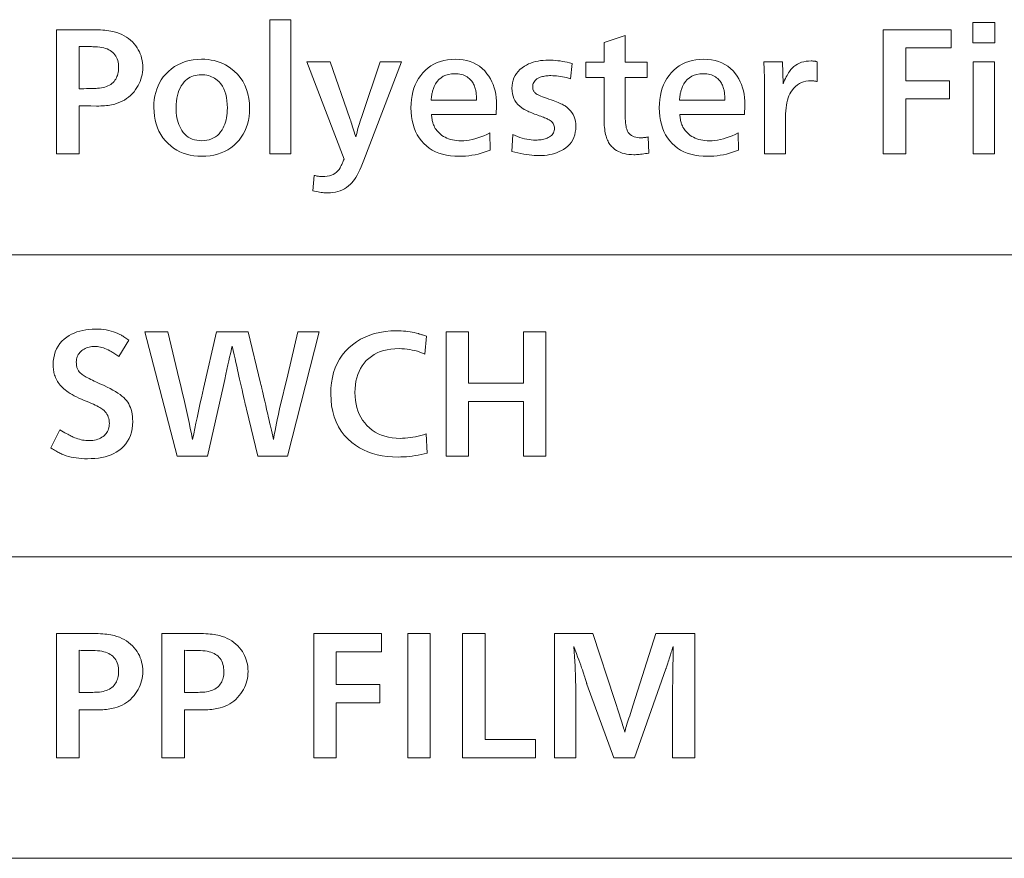
# Model space of a CAD drawing. Extents: x 4 to 595, y -67 to 418.
# Drawn here: x 139 to 159, y 44 to 61 of the extents above; entities that cross this region are included whole.
import ezdxf

# ---------------------------------------------------------------- set-up
doc = ezdxf.new("R2010")
doc.units = 0

msp = doc.modelspace()

# ---------------------------------------------------------------- linework, layer by layer
at = {"color": 7, "lineweight": 13}
for p, q in [((25.000679, 56.073067), (230.414398, 56.073067)), ((25.000679, 49.999073), (230.414398, 49.999073)), ((25.000679, 43.930786), (230.414398, 43.930786))]:
    msp.add_line(p, q, dxfattribs=at)
for points in [[(144.343994, 58.102184), (143.919327, 58.102184), (143.919327, 60.803265), (144.343994, 60.803265)], [(158.508148, 60.338081), (158.068481, 60.338081), (158.068481, 60.749245), (158.508148, 60.749245)], [(140.079285, 59.070072), (140.079285, 58.102184), (139.627609, 58.102184), (139.627609, 60.602184), (140.364395, 60.602184), (140.415054, 60.601765), (140.463806, 60.600506), (140.51062, 60.598404), (140.555511, 60.595463), (140.598495, 60.591682), (140.639542, 60.587059), (140.67868, 60.581596), (140.715897, 60.575294), (140.75119, 60.568153), (140.784561, 60.560169), (140.839447, 60.544636), (140.89183, 60.526257), (140.941727, 60.50502), (140.989136, 60.480938), (141.034042, 60.454002), (141.076462, 60.424213), (141.116394, 60.391575), (141.153839, 60.356087), (141.188782, 60.317745), (141.221237, 60.276554), (141.247757, 60.238171), (141.271484, 60.198643), (141.292419, 60.157978), (141.310562, 60.116169), (141.325912, 60.073223), (141.33847, 60.029137), (141.348236, 59.98391), (141.355209, 59.937538), (141.359406, 59.89003), (141.360794, 59.841381), (141.35936, 59.792355), (141.355042, 59.744324), (141.347839, 59.697277), (141.337753, 59.651226), (141.324783, 59.606163), (141.308929, 59.562088), (141.290207, 59.519009), (141.2686, 59.476913), (141.24411, 59.435814), (141.216736, 59.395702), (141.184723, 59.353642), (141.150467, 59.314491), (141.114014, 59.278252), (141.075317, 59.244923), (141.034424, 59.214504), (140.991287, 59.187), (140.945938, 59.162403), (140.898376, 59.14072), (140.848587, 59.121948), (140.79657, 59.106087), (140.765915, 59.098389), (140.733963, 59.091499), (140.700729, 59.085423), (140.666199, 59.080158), (140.630386, 59.075699), (140.593277, 59.072052), (140.554871, 59.069218), (140.515182, 59.067192), (140.474197, 59.065975), (140.431931, 59.065571), (140.317886, 59.06707), (140.155823, 59.068573), (140.121307, 59.068573)], [(151.533371, 58.444321), (151.545364, 58.120193), (151.510239, 58.113918), (151.476288, 58.108307), (151.443497, 58.103355), (151.41188, 58.099064), (151.381424, 58.095432), (151.352158, 58.092461), (151.324051, 58.090149), (151.297119, 58.088501), (151.271347, 58.087509), (151.24675, 58.087177), (151.195068, 58.088501), (151.145676, 58.092461), (151.098557, 58.099064), (151.053711, 58.108307), (151.011154, 58.120193), (150.970886, 58.13472), (150.932892, 58.151886), (150.897171, 58.171692), (150.863739, 58.194141), (150.832581, 58.219231), (150.813919, 58.236202), (150.796326, 58.254105), (150.779831, 58.272938), (150.764404, 58.292702), (150.750061, 58.313396), (150.736786, 58.335018), (150.724609, 58.357571), (150.713501, 58.381058), (150.703476, 58.405472), (150.694534, 58.430817), (150.68512, 58.461025), (150.676697, 58.492821), (150.669281, 58.526211), (150.662842, 58.561188), (150.657394, 58.597759), (150.652939, 58.635918), (150.649475, 58.675671), (150.646988, 58.71701), (150.645508, 58.759945), (150.645004, 58.804466), (150.645004, 59.637299), (150.280365, 59.637299), (150.280365, 59.947922), (150.64801, 59.947922), (150.64801, 60.347084), (151.072678, 60.483639), (151.072678, 59.947922), (151.513855, 59.947922), (151.513855, 59.637299), (151.069687, 59.637299), (151.069687, 58.906506), (151.07016, 58.856567), (151.071594, 58.80999), (151.074005, 58.766769), (151.077362, 58.726913), (151.08168, 58.690422), (151.086975, 58.657288), (151.093216, 58.627514), (151.100418, 58.601105), (151.108582, 58.578056), (151.117706, 58.558369), (151.133148, 58.533562), (151.15126, 58.511368), (151.172043, 58.491787), (151.195496, 58.474815), (151.221619, 58.460453), (151.250412, 58.448704), (151.281876, 58.439564), (151.316025, 58.433037), (151.352829, 58.429119), (151.392303, 58.427814), (151.403717, 58.427982), (151.415726, 58.428474), (151.428329, 58.429302), (151.441528, 58.430458), (151.455338, 58.431942), (151.469742, 58.433758), (151.484741, 58.435905), (151.500351, 58.438381), (151.516556, 58.441185)], [(156.716446, 59.209629), (156.716446, 58.102184), (156.264755, 58.102184), (156.264755, 60.602184), (157.63031, 60.602184), (157.63031, 60.234539), (156.716446, 60.234539), (156.716446, 59.575775), (157.595795, 59.575775), (157.595795, 59.209629)], [(140.079285, 59.415211), (140.118301, 59.415211), (140.174408, 59.415585), (140.226288, 59.416111), (140.273926, 59.416786), (140.317337, 59.41761), (140.356522, 59.418587), (140.391464, 59.419712), (140.42218, 59.420986), (140.448669, 59.422413), (140.470932, 59.423988), (140.488953, 59.425716), (140.527283, 59.430862), (140.563675, 59.437901), (140.598114, 59.446827), (140.6306, 59.457649), (140.661148, 59.470356), (140.689728, 59.484959), (140.71637, 59.50145), (140.741043, 59.519833), (140.763779, 59.540104), (140.784561, 59.562271), (140.801666, 59.584179), (140.816986, 59.607288), (140.83049, 59.631596), (140.842194, 59.657108), (140.852097, 59.683819), (140.860199, 59.711727), (140.866501, 59.740841), (140.871002, 59.771152), (140.873703, 59.802666), (140.874603, 59.835377), (140.873444, 59.874935), (140.86998, 59.912571), (140.864197, 59.948284), (140.85611, 59.982079), (140.845718, 60.01395), (140.833008, 60.043903), (140.817978, 60.071934), (140.800659, 60.098045), (140.781006, 60.122234), (140.759064, 60.144501), (140.734711, 60.164837), (140.707916, 60.183216), (140.67865, 60.19965), (140.646927, 60.21413), (140.612747, 60.226662), (140.576111, 60.23724), (140.537003, 60.245869), (140.495438, 60.252544), (140.451401, 60.257271), (140.404922, 60.260048), (140.398117, 60.260078), (140.387329, 60.26017), (140.372543, 60.260319), (140.353775, 60.260529), (140.331009, 60.260799), (140.30426, 60.261127), (140.273514, 60.26152), (140.23877, 60.261971), (140.200043, 60.262478), (140.157318, 60.26305), (140.119797, 60.26305), (140.079285, 60.264549)], [(142.543274, 60.007946), (142.610458, 60.006145), (142.675751, 60.000744), (142.739151, 59.991741), (142.800659, 59.979137), (142.860275, 59.962929), (142.917999, 59.943123), (142.973831, 59.919712), (143.027786, 59.8927), (143.079834, 59.862091), (143.130005, 59.827877), (143.202133, 59.76926), (143.266678, 59.705666), (143.323624, 59.637089), (143.372986, 59.56353), (143.414749, 59.484989), (143.448914, 59.401466), (143.475494, 59.312958), (143.494476, 59.219471), (143.505859, 59.121002), (143.509659, 59.017551), (143.50705, 58.933384), (143.499207, 58.852547), (143.48616, 58.77504), (143.46788, 58.700863), (143.444382, 58.63002), (143.415665, 58.562508), (143.381714, 58.498329), (143.342545, 58.437481), (143.298157, 58.379963), (143.24855, 58.325775), (143.192947, 58.274452), (143.13414, 58.228535), (143.072174, 58.188019), (143.007019, 58.152905), (142.938675, 58.123192), (142.867157, 58.098885), (142.792465, 58.079975), (142.714584, 58.066471), (142.633514, 58.058369), (142.549271, 58.055668), (142.46846, 58.058231), (142.390503, 58.065929), (142.315399, 58.078762), (142.243149, 58.096722), (142.173752, 58.119816), (142.107193, 58.148045), (142.043503, 58.1814), (141.982651, 58.219891), (141.924652, 58.263515), (141.869507, 58.312267), (141.815323, 58.36869), (141.766861, 58.428715), (141.724091, 58.49234), (141.687027, 58.559566), (141.65567, 58.630398), (141.630005, 58.704826), (141.610046, 58.782856), (141.595795, 58.864491), (141.587234, 58.949722), (141.584381, 59.038559), (141.586731, 59.118675), (141.59375, 59.195763), (141.605453, 59.269817), (141.621841, 59.340839), (141.642914, 59.408833), (141.668655, 59.473793), (141.699097, 59.535725), (141.734207, 59.594624), (141.774002, 59.65049), (141.818481, 59.703327), (141.876236, 59.761204), (141.937271, 59.812988), (142.001572, 59.858685), (142.069138, 59.898285), (142.139984, 59.931793), (142.214096, 59.959209), (142.291489, 59.98053), (142.372147, 59.995762), (142.45607, 60.004902)], [(144.78067, 57.362389), (144.810684, 57.670013), (144.829361, 57.665451), (144.847595, 57.661369), (144.865372, 57.657768), (144.882706, 57.654648), (144.899582, 57.652004), (144.916016, 57.649845), (144.932007, 57.648163), (144.947525, 57.646961), (144.962616, 57.646244), (144.977249, 57.646004), (145.026718, 57.647804), (145.073105, 57.653206), (145.116394, 57.662209), (145.156601, 57.674812), (145.19371, 57.691021), (145.227722, 57.710827), (145.258652, 57.734238), (145.286484, 57.76125), (145.311234, 57.791862), (145.332886, 57.826077), (145.340698, 57.840481), (145.348557, 57.855488), (145.35643, 57.871094), (145.364334, 57.887299), (145.372284, 57.904106), (145.380249, 57.921513), (145.388245, 57.939522), (145.396271, 57.958126), (145.404327, 57.977337), (145.412415, 57.997143), (144.665115, 59.958427), (145.133301, 59.958427), (145.527969, 58.81797), (145.536194, 58.793751), (145.545258, 58.766712), (145.555161, 58.736851), (145.565903, 58.704166), (145.577484, 58.668663), (145.589905, 58.630337), (145.60318, 58.589191), (145.617279, 58.545223), (145.632233, 58.498432), (145.64801, 58.448822), (145.660614, 58.496319), (145.673218, 58.542763), (145.685822, 58.588154), (145.698425, 58.632496), (145.711044, 58.675789), (145.723648, 58.718033), (145.736252, 58.759224), (145.748856, 58.799362), (145.761459, 58.838455), (145.774063, 58.876495), (146.140213, 59.958427), (146.566376, 59.958427), (145.811584, 57.977634), (145.784546, 57.908489), (145.757492, 57.843903), (145.730408, 57.783878), (145.703293, 57.728416), (145.676147, 57.677517), (145.648972, 57.631176), (145.621765, 57.589401), (145.594528, 57.552185), (145.567261, 57.519531), (145.539963, 57.49144), (145.502441, 57.458366), (145.463074, 57.428776), (145.42189, 57.402664), (145.37886, 57.380035), (145.334015, 57.360889), (145.287323, 57.345222), (145.238815, 57.333038), (145.188461, 57.324333), (145.136292, 57.319111), (145.082291, 57.317371), (145.05928, 57.317822), (145.034683, 57.319172), (145.008499, 57.321423), (144.980728, 57.324574), (144.951355, 57.328625), (144.920395, 57.333576), (144.887848, 57.339432), (144.853714, 57.346184), (144.817993, 57.353836)], [(148.344589, 58.526855), (148.353592, 58.180218), (148.293594, 58.156551), (148.233063, 58.13538), (148.171997, 58.116695), (148.110382, 58.100506), (148.048218, 58.086803), (147.985535, 58.075596), (147.922287, 58.066875), (147.858521, 58.06065), (147.794205, 58.056911), (147.72934, 58.055668), (147.639023, 58.058231), (147.552933, 58.065929), (147.471069, 58.078762), (147.393448, 58.096722), (147.320053, 58.119816), (147.2509, 58.148045), (147.185959, 58.1814), (147.125259, 58.219891), (147.068802, 58.263515), (147.016556, 58.312267), (146.967514, 58.367268), (146.923645, 58.426014), (146.884933, 58.488514), (146.851379, 58.554768), (146.822983, 58.624767), (146.799759, 58.698524), (146.781693, 58.776031), (146.768784, 58.857288), (146.761032, 58.942295), (146.758453, 59.031055), (146.76088, 59.116711), (146.768127, 59.199005), (146.780197, 59.277935), (146.797119, 59.353504), (146.818863, 59.425716), (146.845428, 59.49456), (146.876846, 59.560047), (146.913086, 59.622173), (146.954147, 59.680935), (147.000061, 59.73634), (147.050583, 59.787945), (147.104309, 59.834118), (147.16127, 59.874859), (147.22142, 59.910168), (147.28479, 59.940044), (147.351379, 59.964489), (147.421173, 59.983501), (147.494171, 59.997082), (147.570389, 60.00523), (147.649811, 60.007946), (147.731293, 60.005035), (147.808884, 59.996304), (147.882553, 59.981747), (147.952332, 59.961369), (148.018204, 59.935169), (148.080185, 59.903145), (148.13826, 59.865299), (148.192429, 59.821632), (148.242706, 59.772144), (148.289063, 59.716831), (148.325562, 59.665226), (148.358215, 59.611248), (148.387024, 59.554901), (148.412003, 59.496181), (148.433121, 59.435093), (148.450409, 59.371632), (148.463852, 59.305801), (148.473465, 59.237598), (148.479218, 59.167027), (148.48114, 59.094082), (148.481049, 59.081596), (148.480728, 59.067551), (148.480194, 59.051945), (148.479462, 59.034779), (148.478516, 59.016052), (148.477371, 58.995762), (148.475998, 58.973915), (148.474426, 58.950504), (148.472641, 58.925533), (148.470642, 58.899002), (147.169617, 58.899002), (147.172745, 58.871799), (147.176102, 58.846004), (147.179703, 58.821617), (147.183548, 58.798645), (147.187622, 58.777081), (147.191956, 58.756927), (147.196518, 58.738186), (147.201309, 58.720852), (147.20636, 58.704933), (147.211639, 58.690422), (147.222794, 58.664776), (147.235229, 58.64006), (147.248962, 58.616276), (147.263977, 58.593422), (147.280289, 58.571499), (147.297897, 58.550503), (147.316788, 58.530441), (147.336975, 58.511311), (147.358444, 58.493107), (147.38121, 58.475834), (147.412079, 58.455307), (147.444656, 58.436939), (147.478943, 58.420734), (147.514938, 58.406689), (147.552643, 58.394802), (147.592072, 58.385078), (147.633209, 58.377514), (147.676041, 58.372112), (147.720596, 58.368874), (147.766861, 58.36779), (147.821533, 58.369381), (147.876877, 58.374153), (147.932938, 58.382107), (147.98967, 58.393242), (148.047104, 58.407558), (148.105209, 58.425053), (148.164017, 58.445732), (148.223526, 58.469593), (148.283707, 58.496632)], [(148.785767, 58.151707), (148.809784, 58.490841), (148.857849, 58.470028), (148.905457, 58.451405), (148.952576, 58.434975), (148.999207, 58.420734), (149.045364, 58.408684), (149.091049, 58.398823), (149.136246, 58.391155), (149.180969, 58.385677), (149.225204, 58.382393), (149.268967, 58.381298), (149.298782, 58.38179), (149.327606, 58.383278), (149.355438, 58.385754), (149.382294, 58.389221), (149.408142, 58.393677), (149.433014, 58.399124), (149.456879, 58.405563), (149.479767, 58.412991), (149.501663, 58.42141), (149.522568, 58.430817), (149.545944, 58.443512), (149.566864, 58.457588), (149.585312, 58.473045), (149.601318, 58.48988), (149.614853, 58.508099), (149.625916, 58.527695), (149.634537, 58.548676), (149.640686, 58.571033), (149.644379, 58.594772), (149.645615, 58.619892), (149.644562, 58.641304), (149.641403, 58.661728), (149.636154, 58.68116), (149.628799, 58.699604), (149.619354, 58.717056), (149.607788, 58.733517), (149.594147, 58.748989), (149.578384, 58.76347), (149.560532, 58.776958), (149.540573, 58.789459), (149.526108, 58.797142), (149.50972, 58.805187), (149.491409, 58.813591), (149.471176, 58.822353), (149.449036, 58.831478), (149.424957, 58.840961), (149.398972, 58.850803), (149.371063, 58.861008), (149.341232, 58.871574), (149.309479, 58.882496), (149.277588, 58.893661), (149.24675, 58.904945), (149.216965, 58.916351), (149.188232, 58.927876), (149.160538, 58.939522), (149.133911, 58.951286), (149.108322, 58.963169), (149.083786, 58.975174), (149.060303, 58.987301), (149.037872, 58.999542), (148.990829, 59.028896), (148.94873, 59.061131), (148.911591, 59.096241), (148.87941, 59.134239), (148.852173, 59.175114), (148.82988, 59.218872), (148.812561, 59.265511), (148.800171, 59.315029), (148.79274, 59.367432), (148.790268, 59.422714), (148.792786, 59.479572), (148.800354, 59.533699), (148.812958, 59.585094), (148.830612, 59.633759), (148.853302, 59.679691), (148.881027, 59.722893), (148.913803, 59.763363), (148.951614, 59.801105), (148.994476, 59.836113), (149.042374, 59.868393), (149.083466, 59.891487), (149.126343, 59.912148), (149.17099, 59.930382), (149.217407, 59.946182), (149.265579, 59.959553), (149.315536, 59.970493), (149.367264, 59.979), (149.420761, 59.985077), (149.476028, 59.988724), (149.533066, 59.989941), (149.57666, 59.98925), (149.621002, 59.987179), (149.666092, 59.983727), (149.711945, 59.978897), (149.75853, 59.972683), (149.805878, 59.965092), (149.853973, 59.956116), (149.902817, 59.945763), (149.952408, 59.934029), (150.002747, 59.920914), (149.972748, 59.614792), (149.931473, 59.626766), (149.890503, 59.637478), (149.849838, 59.646935), (149.809479, 59.655125), (149.769409, 59.66206), (149.729645, 59.667732), (149.690186, 59.672142), (149.651016, 59.675293), (149.612152, 59.677185), (149.573578, 59.677814), (149.546692, 59.67741), (149.520645, 59.676193), (149.495438, 59.674168), (149.471069, 59.671333), (149.44754, 59.667686), (149.424835, 59.663231), (149.403, 59.657963), (149.381989, 59.651886), (149.361816, 59.644997), (149.342484, 59.637299), (149.317108, 59.62516), (149.294403, 59.611549), (149.274384, 59.596466), (149.257019, 59.579918), (149.242325, 59.561893), (149.230301, 59.5424), (149.220963, 59.521439), (149.214279, 59.499004), (149.210266, 59.475098), (149.208939, 59.449722), (149.209534, 59.433292), (149.211334, 59.41761), (149.21434, 59.402679), (149.218536, 59.3885), (149.223938, 59.375069), (149.230545, 59.362389), (149.238342, 59.35046), (149.247345, 59.339279), (149.257553, 59.32885), (149.268967, 59.319172), (149.281784, 59.310047), (149.298676, 59.300083), (149.319611, 59.28928), (149.344589, 59.277634), (149.373627, 59.265152), (149.406708, 59.251823), (149.443848, 59.237659), (149.485046, 59.222652), (149.530289, 59.206806), (149.57959, 59.190121), (149.618057, 59.176735), (149.654251, 59.163589), (149.688171, 59.150684), (149.719803, 59.13802), (149.749146, 59.125595), (149.77623, 59.113411), (149.80101, 59.101463), (149.823517, 59.08976), (149.84375, 59.078297), (149.861694, 59.06707), (149.902466, 59.038094), (149.93895, 59.006386), (149.97113, 58.971947), (149.999039, 58.934776), (150.022644, 58.894878), (150.041946, 58.852245), (150.056976, 58.806881), (150.067703, 58.758789), (150.074142, 58.707962), (150.076279, 58.654408), (150.073792, 58.594967), (150.066315, 58.538498), (150.053864, 58.485004), (150.036423, 58.434479), (150.014008, 58.386925), (149.986603, 58.342342), (149.954224, 58.300728), (149.916855, 58.262089), (149.874512, 58.226421), (149.827179, 58.193722), (149.786316, 58.169773), (149.743576, 58.148342), (149.698929, 58.129436), (149.65239, 58.113049), (149.603973, 58.099182), (149.55365, 58.087841), (149.50145, 58.079018), (149.447357, 58.072712), (149.391357, 58.068932), (149.333481, 58.067673), (149.287766, 58.068512), (149.240036, 58.071033), (149.190277, 58.075233), (149.138535, 58.081116), (149.084763, 58.08868), (149.028992, 58.097923), (148.971191, 58.108849), (148.911392, 58.121452), (148.849594, 58.135738)], [(153.343094, 58.526855), (153.352097, 58.180218), (153.292099, 58.156551), (153.231567, 58.13538), (153.170486, 58.116695), (153.108871, 58.100506), (153.046722, 58.086803), (152.984024, 58.075596), (152.920792, 58.066875), (152.85701, 58.06065), (152.792694, 58.056911), (152.727844, 58.055668), (152.637527, 58.058231), (152.551437, 58.065929), (152.469574, 58.078762), (152.391953, 58.096722), (152.318558, 58.119816), (152.24939, 58.148045), (152.184464, 58.1814), (152.123764, 58.219891), (152.067291, 58.263515), (152.01506, 58.312267), (151.966019, 58.367268), (151.92215, 58.426014), (151.883423, 58.488514), (151.849869, 58.554768), (151.821487, 58.624767), (151.798248, 58.698524), (151.780182, 58.776031), (151.767273, 58.857288), (151.759537, 58.942295), (151.756958, 59.031055), (151.759369, 59.116711), (151.766617, 59.199005), (151.778702, 59.277935), (151.795609, 59.353504), (151.817352, 59.425716), (151.843933, 59.49456), (151.875336, 59.560047), (151.911575, 59.622173), (151.952652, 59.680935), (151.99855, 59.73634), (152.049072, 59.787945), (152.102814, 59.834118), (152.15976, 59.874859), (152.219925, 59.910168), (152.283295, 59.940044), (152.349869, 59.964489), (152.419662, 59.983501), (152.492676, 59.997082), (152.568878, 60.00523), (152.648315, 60.007946), (152.729797, 60.005035), (152.807373, 59.996304), (152.881058, 59.981747), (152.950836, 59.961369), (153.016708, 59.935169), (153.07869, 59.903145), (153.136765, 59.865299), (153.190933, 59.821632), (153.241196, 59.772144), (153.287567, 59.716831), (153.324066, 59.665226), (153.35672, 59.611248), (153.385529, 59.554901), (153.410492, 59.496181), (153.431625, 59.435093), (153.448914, 59.371632), (153.462357, 59.305801), (153.471954, 59.237598), (153.477722, 59.167027), (153.479645, 59.094082), (153.479538, 59.081596), (153.479218, 59.067551), (153.478699, 59.051945), (153.477966, 59.034779), (153.47702, 59.016052), (153.475861, 58.995762), (153.474503, 58.973915), (153.472916, 58.950504), (153.47113, 58.925533), (153.469147, 58.899002), (152.168121, 58.899002), (152.171234, 58.871799), (152.174606, 58.846004), (152.178207, 58.821617), (152.182053, 58.798645), (152.186127, 58.777081), (152.190445, 58.756927), (152.195007, 58.738186), (152.199814, 58.720852), (152.204849, 58.704933), (152.210144, 58.690422), (152.221283, 58.664776), (152.233734, 58.64006), (152.247452, 58.616276), (152.262482, 58.593422), (152.278793, 58.571499), (152.296387, 58.550503), (152.315277, 58.530441), (152.335464, 58.511311), (152.356934, 58.493107), (152.3797, 58.475834), (152.410568, 58.455307), (152.443146, 58.436939), (152.477432, 58.420734), (152.513443, 58.406689), (152.551147, 58.394802), (152.590576, 58.385078), (152.631699, 58.377514), (152.674545, 58.372112), (152.719101, 58.368874), (152.765366, 58.36779), (152.820023, 58.369381), (152.875381, 58.374153), (152.931427, 58.382107), (152.988174, 58.393242), (153.045593, 58.407558), (153.103714, 58.425053), (153.162521, 58.445732), (153.222015, 58.469593), (153.282211, 58.496632)], [(154.298981, 58.102184), (153.874298, 58.102184), (153.874298, 59.41671), (153.874176, 59.471828), (153.873764, 59.526733), (153.873093, 59.581432), (153.872147, 59.635918), (153.870926, 59.690197), (153.869446, 59.744263), (153.867691, 59.798119), (153.865662, 59.851765), (153.863358, 59.905201), (153.860794, 59.958427), (154.238953, 59.958427), (154.247955, 59.512749), (154.26384, 59.550476), (154.279709, 59.58622), (154.295532, 59.619984), (154.31134, 59.651764), (154.327103, 59.681568), (154.34285, 59.709389), (154.358566, 59.735229), (154.374237, 59.759087), (154.389893, 59.780968), (154.405518, 59.800865), (154.435226, 59.833652), (154.467346, 59.862991), (154.501862, 59.888874), (154.538773, 59.911308), (154.578079, 59.93029), (154.619797, 59.945824), (154.663925, 59.957901), (154.710434, 59.96653), (154.759354, 59.971706), (154.810684, 59.973434), (154.822739, 59.973282), (154.83493, 59.972832), (154.847229, 59.972084), (154.85965, 59.971031), (154.872208, 59.969681), (154.884872, 59.968033), (154.897659, 59.96608), (154.910553, 59.963829), (154.923584, 59.961277), (154.936722, 59.958427), (154.936722, 59.559269), (154.921387, 59.562119), (154.906601, 59.564671), (154.892334, 59.566921), (154.878632, 59.568871), (154.865448, 59.570522), (154.852814, 59.571873), (154.840714, 59.572922), (154.829163, 59.573673), (154.818146, 59.574123), (154.807678, 59.574272), (154.756653, 59.571995), (154.708038, 59.565151), (154.661819, 59.553745), (154.617996, 59.537781), (154.576584, 59.51725), (154.537567, 59.492161), (154.500946, 59.462509), (154.466736, 59.428295), (154.434921, 59.389519), (154.405518, 59.346184), (154.385269, 59.309837), (154.367157, 59.270432), (154.351181, 59.227966), (154.337326, 59.182438), (154.325607, 59.133846), (154.316025, 59.082195), (154.308563, 59.027485), (154.303238, 58.969711), (154.300034, 58.908878), (154.298981, 58.844982)], [(158.500656, 58.102184), (158.075989, 58.102184), (158.075989, 59.958427), (158.500656, 59.958427)], [(142.538773, 59.695824), (142.497269, 59.694382), (142.457382, 59.69006), (142.419113, 59.682858), (142.382462, 59.672775), (142.347443, 59.659809), (142.314041, 59.643963), (142.282257, 59.625233), (142.25209, 59.603626), (142.223557, 59.579136), (142.196625, 59.551765), (142.164978, 59.513378), (142.136673, 59.472054), (142.111679, 59.427784), (142.090027, 59.380577), (142.071701, 59.330425), (142.056717, 59.277336), (142.045059, 59.221302), (142.036728, 59.162331), (142.031738, 59.100414), (142.03006, 59.035557), (142.031235, 58.980728), (142.034744, 58.927876), (142.040604, 58.877007), (142.048798, 58.828117), (142.059326, 58.781208), (142.072205, 58.736279), (142.087418, 58.693333), (142.10498, 58.652367), (142.124878, 58.61338), (142.14711, 58.576374), (142.17543, 58.536743), (142.20636, 58.501286), (142.239899, 58.469997), (142.276047, 58.442883), (142.314804, 58.419937), (142.356171, 58.401165), (142.400162, 58.386562), (142.446747, 58.376133), (142.495956, 58.369877), (142.547775, 58.36779), (142.600754, 58.37001), (142.651077, 58.376675), (142.698715, 58.387779), (142.743698, 58.403324), (142.785995, 58.423313), (142.825623, 58.447742), (142.862579, 58.476616), (142.896866, 58.50993), (142.928482, 58.547684), (142.957443, 58.589882), (142.977676, 58.625309), (142.995789, 58.662571), (143.01178, 58.70166), (143.02562, 58.74258), (143.037338, 58.785332), (143.046936, 58.829918), (143.054382, 58.876331), (143.059723, 58.924576), (143.062912, 58.974648), (143.06398, 59.026554), (143.061951, 59.102379), (143.055878, 59.173794), (143.045746, 59.240795), (143.03157, 59.303387), (143.013336, 59.361565), (142.991043, 59.415329), (142.964722, 59.464684), (142.934326, 59.509628), (142.899887, 59.550159), (142.861404, 59.586277), (142.834671, 59.607094), (142.806717, 59.625713), (142.777527, 59.642147), (142.747116, 59.656387), (142.715469, 59.668438), (142.682587, 59.678295), (142.648483, 59.685963), (142.613144, 59.691441), (142.576569, 59.694729)], [(148.078979, 59.187119), (148.078186, 59.216442), (148.077011, 59.244381), (148.075424, 59.270943), (148.073456, 59.296124), (148.071106, 59.319923), (148.068359, 59.342342), (148.065231, 59.36338), (148.061691, 59.383038), (148.057785, 59.401314), (148.053467, 59.418213), (148.0466, 59.441814), (148.038589, 59.464611), (148.029434, 59.486595), (148.019135, 59.507767), (148.007706, 59.52813), (147.995132, 59.547684), (147.981415, 59.566425), (147.966553, 59.584358), (147.950562, 59.601479), (147.933426, 59.61779), (147.911316, 59.636322), (147.887634, 59.652905), (147.862335, 59.667538), (147.835464, 59.680218), (147.807007, 59.690945), (147.776947, 59.699722), (147.7453, 59.706551), (147.712051, 59.71143), (147.677231, 59.714355), (147.640808, 59.715332), (147.576187, 59.712151), (147.516205, 59.702606), (147.460831, 59.686699), (147.41008, 59.664429), (147.363953, 59.635799), (147.322449, 59.600803), (147.285553, 59.559448), (147.253296, 59.51173), (147.225647, 59.457649), (147.202637, 59.397202), (147.198196, 59.382137), (147.193878, 59.365749), (147.189667, 59.348045), (147.185593, 59.329018), (147.181625, 59.308666), (147.17778, 59.286999), (147.174057, 59.264011), (147.170456, 59.2397), (147.166977, 59.214069), (147.16362, 59.187119)], [(153.077484, 59.187119), (153.076691, 59.216442), (153.0755, 59.244381), (153.073929, 59.270943), (153.07196, 59.296124), (153.069611, 59.319923), (153.066864, 59.342342), (153.063721, 59.36338), (153.060196, 59.383038), (153.056274, 59.401314), (153.051971, 59.418213), (153.045105, 59.441814), (153.037094, 59.464611), (153.027939, 59.486595), (153.017639, 59.507767), (153.00621, 59.52813), (152.993637, 59.547684), (152.979919, 59.566425), (152.965057, 59.584358), (152.949066, 59.601479), (152.931931, 59.61779), (152.909821, 59.636322), (152.886124, 59.652905), (152.86084, 59.667538), (152.833969, 59.680218), (152.805496, 59.690945), (152.775436, 59.699722), (152.74379, 59.706551), (152.710556, 59.71143), (152.67572, 59.714355), (152.639313, 59.715332), (152.574692, 59.712151), (152.514694, 59.702606), (152.45932, 59.686699), (152.408569, 59.664429), (152.362442, 59.635799), (152.320938, 59.600803), (152.284058, 59.559448), (152.251801, 59.51173), (152.224152, 59.457649), (152.201141, 59.397202), (152.196686, 59.382137), (152.192368, 59.365749), (152.188171, 59.348045), (152.184082, 59.329018), (152.18013, 59.308666), (152.176285, 59.286999), (152.172562, 59.264011), (152.168961, 59.2397), (152.165482, 59.214069), (152.162125, 59.187119)], [(139.512054, 52.187481), (139.689133, 52.552128), (139.725327, 52.531223), (139.759476, 52.51173), (139.791595, 52.493649), (139.821655, 52.476978), (139.849686, 52.461716), (139.875687, 52.447865), (139.899628, 52.435425), (139.921539, 52.424397), (139.941406, 52.414776), (139.959244, 52.406567), (139.991058, 52.392883), (140.022919, 52.380638), (140.05481, 52.369835), (140.086731, 52.36047), (140.118683, 52.352547), (140.15065, 52.346066), (140.182663, 52.341022), (140.214706, 52.337421), (140.246765, 52.335258), (140.27887, 52.334541), (140.317337, 52.335575), (140.354141, 52.33868), (140.389252, 52.343857), (140.422684, 52.351105), (140.454437, 52.360424), (140.484512, 52.371815), (140.512894, 52.385273), (140.539612, 52.400806), (140.564636, 52.418407), (140.587982, 52.43808), (140.607086, 52.456974), (140.624176, 52.477036), (140.639267, 52.498268), (140.652328, 52.520676), (140.663391, 52.544247), (140.67244, 52.568993), (140.679474, 52.59491), (140.684509, 52.621994), (140.687531, 52.650249), (140.688522, 52.679676), (140.68721, 52.713818), (140.683243, 52.746605), (140.676651, 52.778042), (140.667404, 52.808128), (140.655518, 52.836864), (140.640991, 52.86425), (140.623825, 52.890285), (140.604019, 52.91497), (140.581558, 52.938305), (140.556473, 52.960289), (140.539276, 52.973495), (140.518906, 52.987301), (140.495346, 53.001705), (140.468597, 53.016712), (140.438675, 53.032318), (140.405579, 53.048527), (140.369293, 53.065331), (140.329819, 53.082737), (140.28717, 53.100746), (140.241348, 53.119354), (140.182648, 53.143318), (140.127182, 53.167194), (140.074966, 53.190975), (140.025986, 53.214672), (139.98024, 53.238277), (139.937744, 53.261791), (139.898499, 53.285213), (139.862473, 53.308548), (139.829712, 53.331795), (139.800171, 53.354946), (139.772552, 53.37825), (139.746689, 53.401947), (139.72261, 53.426029), (139.700287, 53.450504), (139.679749, 53.475372), (139.66098, 53.500626), (139.643982, 53.526272), (139.628738, 53.552307), (139.61528, 53.578732), (139.603592, 53.605549), (139.594757, 53.628899), (139.586853, 53.652725), (139.579865, 53.677036), (139.573822, 53.701828), (139.56871, 53.727097), (139.564514, 53.752846), (139.561264, 53.779076), (139.558929, 53.805786), (139.557541, 53.832977), (139.557083, 53.860649), (139.55983, 53.931583), (139.568115, 53.999126), (139.581924, 54.063274), (139.601257, 54.124035), (139.626099, 54.181404), (139.656479, 54.235378), (139.692368, 54.285965), (139.73378, 54.33316), (139.780731, 54.376961), (139.833191, 54.417374), (139.880066, 54.44788), (139.929459, 54.475174), (139.981384, 54.49926), (140.035828, 54.520134), (140.092789, 54.537796), (140.152267, 54.552246), (140.214279, 54.563484), (140.278809, 54.571514), (140.345856, 54.576332), (140.415421, 54.577938), (140.469986, 54.576855), (140.523224, 54.573616), (140.57515, 54.568214), (140.625748, 54.56065), (140.675018, 54.550926), (140.722977, 54.53904), (140.769623, 54.524994), (140.814941, 54.508789), (140.858932, 54.490421), (140.901611, 54.469894), (140.916626, 54.461731), (140.93222, 54.452847), (140.948425, 54.443245), (140.96524, 54.432919), (140.982651, 54.421875), (141.000656, 54.41011), (141.019257, 54.397625), (141.038467, 54.384418), (141.058273, 54.370495), (141.07869, 54.355846), (140.882111, 54.024216), (140.860001, 54.039715), (140.838715, 54.054409), (140.818222, 54.068287), (140.798553, 54.08136), (140.779694, 54.093616), (140.761642, 54.105068), (140.7444, 54.115707), (140.727966, 54.125534), (140.712341, 54.134556), (140.697525, 54.142761), (140.664749, 54.159298), (140.632401, 54.174095), (140.600525, 54.187149), (140.569077, 54.198463), (140.538086, 54.208038), (140.507553, 54.215874), (140.477463, 54.221966), (140.44783, 54.226315), (140.41864, 54.228928), (140.389908, 54.229797), (140.361435, 54.228958), (140.333603, 54.226437), (140.306442, 54.222233), (140.279938, 54.216351), (140.254105, 54.20879), (140.228928, 54.199547), (140.204407, 54.188622), (140.180542, 54.176018), (140.157349, 54.161732), (140.134811, 54.145763), (140.113708, 54.128597), (140.094833, 54.110111), (140.078171, 54.090302), (140.063736, 54.069172), (140.051529, 54.046722), (140.041534, 54.022953), (140.033752, 53.997864), (140.028198, 53.971455), (140.024872, 53.943722), (140.023758, 53.914673), (140.024124, 53.894127), (140.025208, 53.874516), (140.027008, 53.855835), (140.029526, 53.838081), (140.032761, 53.821259), (140.036728, 53.805367), (140.041412, 53.790405), (140.046814, 53.776375), (140.052933, 53.763275), (140.059784, 53.751106), (140.070343, 53.735394), (140.08223, 53.720074), (140.095428, 53.705143), (140.109955, 53.690601), (140.125809, 53.676453), (140.142975, 53.662689), (140.161453, 53.649319), (140.181259, 53.636341), (140.202393, 53.623749), (140.224838, 53.611549), (140.252731, 53.597145), (140.282349, 53.582138), (140.313705, 53.566532), (140.346817, 53.550327), (140.381653, 53.53352), (140.418243, 53.516113), (140.456558, 53.498104), (140.496628, 53.479496), (140.538437, 53.460289), (140.581985, 53.440483), (140.64592, 53.41074), (140.705688, 53.380939), (140.761292, 53.351074), (140.812714, 53.321156), (140.85997, 53.291172), (140.903061, 53.261131), (140.941971, 53.23103), (140.9767, 53.200867), (141.007278, 53.170643), (141.033661, 53.140362), (141.057327, 53.10807), (141.078506, 53.073616), (141.097183, 53.036999), (141.113373, 52.998226), (141.127075, 52.957287), (141.13829, 52.914192), (141.147003, 52.868935), (141.153229, 52.821514), (141.156967, 52.771935), (141.158218, 52.720192), (141.155396, 52.644367), (141.146927, 52.572353), (141.132828, 52.50415), (141.113083, 52.439762), (141.087692, 52.379181), (141.056656, 52.322414), (141.019974, 52.269459), (140.977661, 52.220314), (140.929703, 52.17498), (140.876099, 52.133457), (140.828201, 52.102383), (140.776947, 52.074577), (140.722321, 52.050041), (140.664337, 52.028778), (140.602997, 52.010784), (140.538284, 51.996063), (140.470215, 51.984615), (140.398788, 51.976437), (140.324005, 51.971531), (140.24585, 51.969894), (140.186951, 51.97084), (140.1297, 51.973675), (140.074112, 51.978401), (140.020157, 51.98502), (139.967865, 51.993526), (139.917221, 52.003925), (139.868225, 52.016216), (139.820877, 52.030399), (139.775192, 52.046471), (139.73114, 52.06443), (139.712479, 52.072956), (139.693085, 52.082317), (139.672989, 52.092522), (139.652161, 52.103565), (139.6306, 52.115452), (139.608337, 52.128178), (139.585342, 52.141743), (139.56163, 52.156147), (139.537201, 52.171394)], [(144.274963, 52.023914), (143.676224, 52.023914), (143.446625, 52.969292), (143.440536, 52.994774), (143.43306, 53.026794), (143.42421, 53.065361), (143.413986, 53.11047), (143.402359, 53.162121), (143.389374, 53.220314), (143.375, 53.285049), (143.359238, 53.356327), (143.342102, 53.434151), (143.323578, 53.518513), (143.311127, 53.574005), (143.297775, 53.633038), (143.283524, 53.695614), (143.268356, 53.76173), (143.252304, 53.831387), (143.235352, 53.904587), (143.217484, 53.981327), (143.19873, 54.061611), (143.179077, 54.145435), (143.158524, 54.2328), (143.148682, 54.190632), (143.137207, 54.140362), (143.124084, 54.081989), (143.109299, 54.015511), (143.092865, 53.940933), (143.074783, 53.85825), (143.055054, 53.767464), (143.033661, 53.668571), (143.010635, 53.561581), (142.985947, 53.446484), (142.661819, 52.023914), (142.052582, 52.023914), (141.401306, 54.523914), (141.863495, 54.523914), (142.096085, 53.56353), (142.126602, 53.435307), (142.156296, 53.308731), (142.185181, 53.183804), (142.213257, 53.060532), (142.240524, 52.938908), (142.266983, 52.818932), (142.292618, 52.700611), (142.317459, 52.583939), (142.341492, 52.468918), (142.3647, 52.355549), (142.387146, 52.467644), (142.40947, 52.577637), (142.431686, 52.685532), (142.453781, 52.791321), (142.475739, 52.895012), (142.497589, 52.996605), (142.519318, 53.096092), (142.540924, 53.193481), (142.562424, 53.288773), (142.583786, 53.381958), (142.84639, 54.523914), (143.48114, 54.523914), (143.733246, 53.491501), (143.740341, 53.462269), (143.749039, 53.425594), (143.759308, 53.381477), (143.771179, 53.329918), (143.784637, 53.270912), (143.799698, 53.204468), (143.81633, 53.130577), (143.834564, 53.049244), (143.854385, 52.960468), (143.875809, 52.86425), (143.883987, 52.828644), (143.892914, 52.789642), (143.902588, 52.74725), (143.913025, 52.701466), (143.924194, 52.65229), (143.936127, 52.599724), (143.948807, 52.54377), (143.962234, 52.484421), (143.976425, 52.42168), (143.991348, 52.355549), (144.008789, 52.448704), (144.025085, 52.534901), (144.040237, 52.614132), (144.05426, 52.686401), (144.067123, 52.751705), (144.078857, 52.810051), (144.089462, 52.861431), (144.098907, 52.905849), (144.107224, 52.943302), (144.114395, 52.973797), (144.277969, 53.661072), (144.48204, 54.523914), (144.911224, 54.523914)], [(147.066086, 52.469593), (147.085587, 52.082439), (147.023026, 52.067612), (146.961395, 52.054348), (146.900696, 52.042645), (146.840927, 52.032497), (146.782089, 52.023914), (146.724182, 52.016891), (146.667206, 52.011429), (146.61116, 52.00753), (146.556046, 52.005188), (146.501862, 52.004406), (146.389862, 52.007332), (146.281982, 52.016113), (146.178223, 52.030743), (146.078568, 52.051228), (145.983017, 52.07756), (145.891586, 52.109749), (145.804276, 52.147789), (145.721069, 52.191681), (145.641968, 52.241428), (145.566986, 52.297024), (145.486862, 52.367329), (145.415176, 52.443783), (145.351929, 52.52639), (145.297119, 52.61515), (145.250732, 52.710064), (145.212784, 52.811131), (145.183258, 52.918346), (145.16217, 53.031719), (145.149521, 53.151241), (145.145309, 53.276917), (145.148911, 53.39093), (145.159714, 53.500084), (145.177719, 53.604378), (145.202942, 53.703808), (145.235352, 53.798374), (145.274963, 53.888081), (145.321777, 53.972923), (145.375809, 54.052906), (145.437027, 54.128025), (145.505463, 54.198284), (145.580978, 54.263863), (145.661102, 54.322533), (145.745804, 54.374306), (145.835114, 54.419174), (145.929001, 54.457138), (146.027481, 54.488201), (146.130554, 54.51236), (146.238235, 54.529617), (146.350494, 54.53997), (146.467346, 54.543423), (146.514694, 54.542854), (146.56134, 54.541142), (146.607254, 54.538292), (146.652451, 54.534298), (146.69693, 54.529167), (146.740692, 54.522896), (146.783722, 54.51548), (146.82605, 54.506927), (146.867645, 54.497234), (146.908524, 54.486401), (146.920151, 54.483189), (146.932831, 54.479557), (146.946564, 54.475506), (146.961334, 54.471035), (146.977173, 54.466141), (146.994049, 54.460831), (147.011978, 54.455097), (147.03096, 54.448944), (147.050995, 54.442371), (147.072083, 54.435379), (147.037567, 54.075237), (146.988342, 54.09605), (146.938522, 54.11467), (146.888107, 54.131104), (146.837082, 54.145344), (146.785461, 54.157394), (146.733246, 54.167252), (146.68042, 54.174919), (146.626999, 54.180397), (146.572983, 54.183685), (146.518356, 54.18478), (146.435608, 54.182365), (146.356598, 54.175117), (146.281342, 54.163036), (146.209839, 54.146126), (146.14209, 54.124382), (146.078079, 54.097805), (146.017838, 54.066399), (145.961334, 54.030159), (145.908585, 53.989086), (145.859604, 53.943184), (145.816254, 53.894352), (145.777481, 53.842102), (145.743271, 53.78643), (145.713623, 53.727337), (145.688522, 53.664822), (145.667999, 53.598885), (145.652039, 53.529526), (145.640625, 53.456749), (145.633789, 53.380547), (145.6315, 53.300926), (145.633926, 53.220856), (145.641174, 53.143902), (145.653244, 53.070072), (145.670166, 52.999367), (145.69191, 52.931778), (145.718475, 52.867313), (145.749893, 52.805969), (145.786133, 52.747746), (145.827194, 52.692642), (145.873108, 52.640663), (145.924866, 52.591053), (145.97995, 52.546665), (146.038315, 52.5075), (146.099991, 52.473557), (146.164963, 52.444832), (146.233246, 52.421333), (146.304825, 52.403057), (146.3797, 52.390003), (146.457886, 52.382168), (146.539368, 52.379559), (146.59082, 52.380459), (146.642548, 52.38316), (146.69455, 52.387661), (146.746811, 52.393963), (146.799347, 52.402065), (146.852158, 52.411972), (146.905228, 52.423676), (146.958572, 52.43718), (147.012192, 52.452488)], [(149.474548, 52.023914), (149.022858, 52.023914), (149.022858, 53.120853), (147.919922, 53.120853), (147.919922, 52.023914), (147.468246, 52.023914), (147.468246, 54.523914), (147.919922, 54.523914), (147.919922, 53.488503), (149.022858, 53.488503), (149.022858, 54.523914), (149.474548, 54.523914)], [(140.079285, 46.920662), (140.079285, 45.952774), (139.627609, 45.952774), (139.627609, 48.452774), (140.364395, 48.452774), (140.415054, 48.452354), (140.463806, 48.451096), (140.51062, 48.448994), (140.555511, 48.446053), (140.598495, 48.442272), (140.639542, 48.437649), (140.67868, 48.432186), (140.715897, 48.425884), (140.75119, 48.418739), (140.784561, 48.410759), (140.839447, 48.395226), (140.89183, 48.376846), (140.941727, 48.35561), (140.989136, 48.331528), (141.034042, 48.304592), (141.076462, 48.274803), (141.116394, 48.242165), (141.153839, 48.206676), (141.188782, 48.168335), (141.221237, 48.127144), (141.247757, 48.08876), (141.271484, 48.049232), (141.292419, 48.008568), (141.310562, 47.966759), (141.325912, 47.923813), (141.33847, 47.879726), (141.348236, 47.834499), (141.355209, 47.788128), (141.359406, 47.74062), (141.360794, 47.691971), (141.35936, 47.642944), (141.355042, 47.594913), (141.347839, 47.547867), (141.337753, 47.501816), (141.324783, 47.456753), (141.308929, 47.412678), (141.290207, 47.369598), (141.2686, 47.327503), (141.24411, 47.286404), (141.216736, 47.246292), (141.184723, 47.204231), (141.150467, 47.165081), (141.114014, 47.128841), (141.075317, 47.095512), (141.034424, 47.065094), (140.991287, 47.03759), (140.945938, 47.012993), (140.898376, 46.99131), (140.848587, 46.972538), (140.79657, 46.956676), (140.765915, 46.948978), (140.733963, 46.942089), (140.700729, 46.936012), (140.666199, 46.930748), (140.630386, 46.926289), (140.593277, 46.922642), (140.554871, 46.919807), (140.515182, 46.917782), (140.474197, 46.916565), (140.431931, 46.916161), (140.317886, 46.91766), (140.155823, 46.919163), (140.121307, 46.919163)], [(142.198135, 46.920662), (142.198135, 45.952774), (141.746445, 45.952774), (141.746445, 48.452774), (142.483246, 48.452774), (142.533905, 48.452354), (142.582642, 48.451096), (142.629471, 48.448994), (142.674362, 48.446053), (142.717346, 48.442272), (142.758392, 48.437649), (142.797531, 48.432186), (142.834747, 48.425884), (142.870041, 48.418739), (142.903412, 48.410759), (142.958298, 48.395226), (143.010681, 48.376846), (143.060577, 48.35561), (143.107971, 48.331528), (143.152893, 48.304592), (143.195313, 48.274803), (143.235245, 48.242165), (143.27269, 48.206676), (143.307632, 48.168335), (143.340088, 48.127144), (143.366608, 48.08876), (143.390335, 48.049232), (143.41127, 48.008568), (143.429398, 47.966759), (143.444763, 47.923813), (143.457321, 47.879726), (143.467087, 47.834499), (143.47406, 47.788128), (143.478256, 47.74062), (143.479645, 47.691971), (143.47821, 47.642944), (143.473877, 47.594913), (143.466675, 47.547867), (143.456589, 47.501816), (143.443634, 47.456753), (143.42778, 47.412678), (143.409058, 47.369598), (143.387451, 47.327503), (143.362961, 47.286404), (143.335587, 47.246292), (143.303558, 47.204231), (143.269318, 47.165081), (143.232849, 47.128841), (143.194168, 47.095512), (143.153259, 47.065094), (143.110138, 47.03759), (143.064789, 47.012993), (143.017227, 46.99131), (142.967438, 46.972538), (142.915421, 46.956676), (142.884766, 46.948978), (142.852814, 46.942089), (142.81958, 46.936012), (142.785049, 46.930748), (142.749222, 46.926289), (142.712112, 46.922642), (142.673721, 46.919807), (142.634033, 46.917782), (142.593048, 46.916565), (142.550766, 46.916161), (142.436722, 46.91766), (142.274658, 46.919163), (142.240143, 46.919163)], [(145.254852, 47.060219), (145.254852, 45.952774), (144.803177, 45.952774), (144.803177, 48.452774), (146.168716, 48.452774), (146.168716, 48.085129), (145.254852, 48.085129), (145.254852, 47.426365), (146.134201, 47.426365), (146.134201, 47.060219)], [(147.14711, 45.952774), (146.695435, 45.952774), (146.695435, 48.452774), (147.14711, 48.452774)], [(149.262955, 46.320423), (149.262955, 45.952774), (147.79837, 45.952774), (147.79837, 48.452774), (148.250061, 48.452774), (148.250061, 46.320423)], [(152.472748, 45.952774), (152.021057, 45.952774), (152.021057, 47.328827), (152.027069, 47.529907), (152.027969, 47.564629), (152.02887, 47.606377), (152.02977, 47.655148), (152.03067, 47.710938), (152.03157, 47.773754), (152.032471, 47.84359), (152.033371, 47.920452), (152.034271, 48.004337), (152.035172, 48.095242), (152.036072, 48.193172), (152.025543, 48.161255), (152.015594, 48.130928), (152.006226, 48.102188), (151.997406, 48.075043), (151.989166, 48.049488), (151.981506, 48.025524), (151.974411, 48.003151), (151.96788, 47.982368), (151.961929, 47.963173), (151.956543, 47.945572), (151.946686, 47.914616), (151.937561, 47.885967), (151.929169, 47.859634), (151.921478, 47.835609), (151.91452, 47.813896), (151.908279, 47.794491), (151.902756, 47.777401), (151.897949, 47.762619), (151.893875, 47.750149), (151.890503, 47.73999), (151.257263, 45.952774), (150.840088, 45.952774), (150.301376, 47.436867), (150.298279, 47.445633), (150.294403, 47.456917), (150.289764, 47.470722), (150.284332, 47.487049), (150.278107, 47.505898), (150.271118, 47.527264), (150.263351, 47.551155), (150.254791, 47.577564), (150.245468, 47.606495), (150.235352, 47.637947), (150.22258, 47.676964), (150.208282, 47.719582), (150.192444, 47.7658), (150.175079, 47.81562), (150.156189, 47.869041), (150.135773, 47.926064), (150.113815, 47.986687), (150.090332, 48.050915), (150.065308, 48.11874), (150.038773, 48.19017), (150.045609, 48.08672), (150.051727, 47.987648), (150.057129, 47.89296), (150.061813, 47.802654), (150.065781, 47.716732), (150.069016, 47.635189), (150.071548, 47.558025), (150.073349, 47.485249), (150.074417, 47.416851), (150.074783, 47.352837), (150.074783, 45.952774), (149.650116, 45.952774), (149.650116, 48.452774), (150.421417, 48.452774), (150.856598, 47.124744), (150.952637, 46.81712), (150.968033, 46.772598), (150.982407, 46.730267), (150.995758, 46.690125), (151.008102, 46.652176), (151.019409, 46.616417), (151.029709, 46.582848), (151.038971, 46.551468), (151.047226, 46.522282), (151.054459, 46.495285), (151.060684, 46.470482), (151.067795, 46.498272), (151.075928, 46.528225), (151.085083, 46.560337), (151.095245, 46.594612), (151.106445, 46.631046), (151.118668, 46.669643), (151.131897, 46.7104), (151.146149, 46.753315), (151.161423, 46.798393), (151.177719, 46.845631), (151.23024, 47.015202), (151.684921, 48.452774), (152.472748, 48.452774)], [(140.079285, 47.2658), (140.118301, 47.2658), (140.174408, 47.266174), (140.226288, 47.266701), (140.273926, 47.267376), (140.317337, 47.2682), (140.356522, 47.269176), (140.391464, 47.270302), (140.42218, 47.271576), (140.448669, 47.273003), (140.470932, 47.274578), (140.488953, 47.276306), (140.527283, 47.281452), (140.563675, 47.28849), (140.598114, 47.297417), (140.6306, 47.308239), (140.661148, 47.320946), (140.689728, 47.335548), (140.71637, 47.352039), (140.741043, 47.370422), (140.763779, 47.390694), (140.784561, 47.412857), (140.801666, 47.434769), (140.816986, 47.457878), (140.83049, 47.482185), (140.842194, 47.507698), (140.852097, 47.534409), (140.860199, 47.562317), (140.866501, 47.591431), (140.871002, 47.621742), (140.873703, 47.653255), (140.874603, 47.685966), (140.873444, 47.725525), (140.86998, 47.763161), (140.864197, 47.798874), (140.85611, 47.832668), (140.845718, 47.86454), (140.833008, 47.894493), (140.817978, 47.922523), (140.800659, 47.948635), (140.781006, 47.972824), (140.759064, 47.99509), (140.734711, 48.015427), (140.707916, 48.033806), (140.67865, 48.05024), (140.646927, 48.06472), (140.612747, 48.077251), (140.576111, 48.08783), (140.537003, 48.096458), (140.495438, 48.103134), (140.451401, 48.107861), (140.404922, 48.110638), (140.398117, 48.110668), (140.387329, 48.11076), (140.372543, 48.110909), (140.353775, 48.111118), (140.331009, 48.111389), (140.30426, 48.111717), (140.273514, 48.11211), (140.23877, 48.11256), (140.200043, 48.113068), (140.157318, 48.11364), (140.119797, 48.11364), (140.079285, 48.115139)], [(142.198135, 47.2658), (142.237152, 47.2658), (142.293259, 47.266174), (142.345139, 47.266701), (142.392776, 47.267376), (142.436188, 47.2682), (142.475372, 47.269176), (142.510315, 47.270302), (142.541031, 47.271576), (142.56752, 47.273003), (142.589767, 47.274578), (142.607803, 47.276306), (142.646133, 47.281452), (142.682526, 47.28849), (142.716965, 47.297417), (142.749451, 47.308239), (142.779984, 47.320946), (142.808578, 47.335548), (142.835205, 47.352039), (142.859894, 47.370422), (142.882629, 47.390694), (142.903412, 47.412857), (142.920517, 47.434769), (142.935822, 47.457878), (142.949326, 47.482185), (142.961044, 47.507698), (142.970947, 47.534409), (142.97905, 47.562317), (142.985352, 47.591431), (142.989853, 47.621742), (142.992554, 47.653255), (142.993454, 47.685966), (142.992294, 47.725525), (142.988831, 47.763161), (142.983047, 47.798874), (142.97496, 47.832668), (142.964569, 47.86454), (142.951859, 47.894493), (142.936829, 47.922523), (142.919495, 47.948635), (142.899857, 47.972824), (142.877899, 47.99509), (142.853561, 48.015427), (142.826767, 48.033806), (142.797501, 48.05024), (142.765778, 48.06472), (142.731598, 48.077251), (142.694946, 48.08783), (142.655853, 48.096458), (142.614273, 48.103134), (142.570251, 48.107861), (142.523758, 48.110638), (142.516968, 48.110668), (142.50618, 48.11076), (142.491394, 48.110909), (142.472626, 48.111118), (142.44986, 48.111389), (142.423096, 48.111717), (142.392349, 48.11211), (142.35762, 48.11256), (142.318878, 48.113068), (142.276169, 48.11364), (142.238647, 48.11364), (142.198135, 48.115139)]]:
    msp.add_lwpolyline(points, close=True, dxfattribs=at)

doc.saveas('drawing.dxf')
